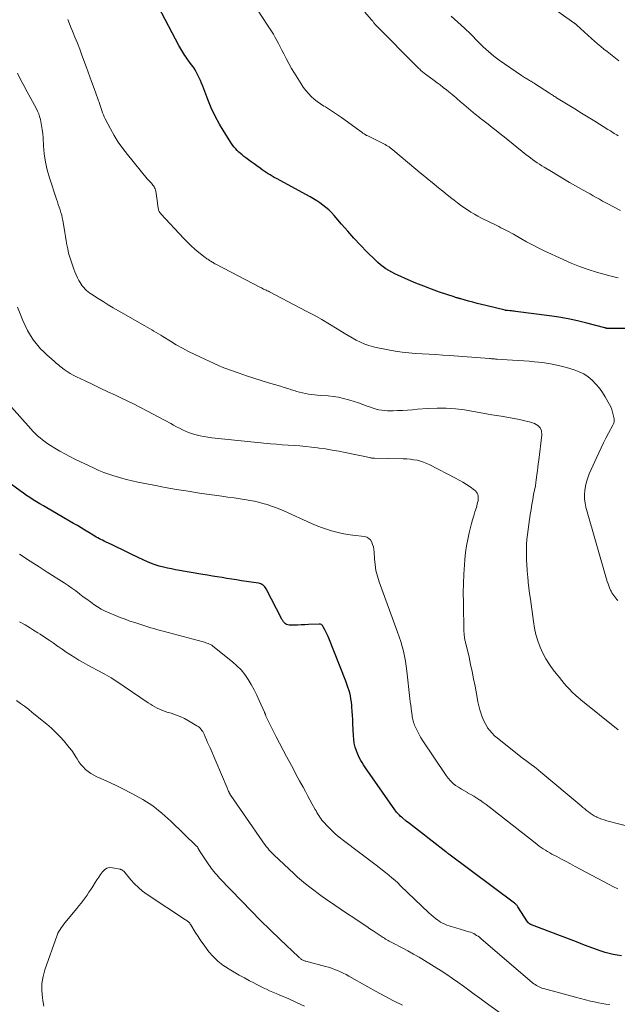
# Model space of a CAD drawing. Units: feet. Extents: x 1980000 to 1985005, y 540000 to 545000.
# Drawn here: x 1981656 to 1981783, y 540705 to 540915 of the extents above; entities that cross this region are included whole.
import ezdxf

# ---------------------------------------------------------------- set-up
doc = ezdxf.new("R2010")
doc.units = ezdxf.units.FT
doc.header["$LTSCALE"] = 100
doc.header["$MEASUREMENT"] = 0
doc.layers.add('CONTOUR INDEX', color=32, linetype='Continuous', lineweight=25)
doc.layers.add('CONTOUR INTERMEDIATE', color=40, linetype='Continuous', lineweight=15)

msp = doc.modelspace()

# ---------------------------------------------------------------- linework, layer by layer
at = {"layer": 'CONTOUR INDEX', "flags": 128}
for points, elevation in [([(1981786.45, 540849.43), (1981781.36, 540849.41), (1981781.28, 540849.42), (1981781.2, 540849.42), (1981781.12, 540849.44), (1981781.04, 540849.45), (1981780.96, 540849.47), (1981780.88, 540849.49), (1981780.8, 540849.51), (1981780.72, 540849.54), (1981776.93, 540850.54), (1981774.95, 540851.03), (1981772.96, 540851.46), (1981770.95, 540851.81), (1981768.93, 540852.11), (1981761.75, 540853.04), (1981761.44, 540853.08), (1981761.14, 540853.11), (1981760.83, 540853.14), (1981760.52, 540853.17), (1981760.04, 540853.21), (1981759.97, 540853.21), (1981759.91, 540853.22), (1981759.85, 540853.23), (1981759.78, 540853.24), (1981759.72, 540853.25), (1981759.66, 540853.26), (1981759.59, 540853.27), (1981759.53, 540853.29), (1981755.4, 540854.29), (1981754.48, 540854.52), (1981753.56, 540854.75), (1981752.64, 540855), (1981751.73, 540855.24), (1981750.05, 540855.71), (1981749.98, 540855.73), (1981749.9, 540855.75), (1981749.83, 540855.76), (1981749.76, 540855.78), (1981749.69, 540855.8), (1981749.62, 540855.82), (1981749.55, 540855.84), (1981749.48, 540855.86), (1981749.29, 540855.91), (1981749.12, 540855.96), (1981748.96, 540856.01), (1981748.79, 540856.06), (1981748.63, 540856.12), (1981745.54, 540857.17), (1981743.83, 540857.77), (1981742.15, 540858.41), (1981740.47, 540859.09), (1981738.81, 540859.8), (1981736.62, 540860.77), (1981735.97, 540861.08), (1981735.33, 540861.4), (1981734.71, 540861.76), (1981734.1, 540862.13), (1981733.51, 540862.54), (1981732.94, 540862.97), (1981732.4, 540863.44), (1981731.88, 540863.93), (1981730.06, 540865.75), (1981728.67, 540867.19), (1981727.29, 540868.65), (1981725.95, 540870.13), (1981724.63, 540871.64), (1981723.04, 540873.49), (1981722.49, 540874.09), (1981721.92, 540874.66), (1981721.32, 540875.19), (1981720.69, 540875.7), (1981720.03, 540876.17), (1981719.36, 540876.62), (1981718.67, 540877.04), (1981717.98, 540877.44), (1981710.76, 540881.34), (1981710.31, 540881.59), (1981709.86, 540881.85), (1981709.42, 540882.11), (1981708.98, 540882.38), (1981708.55, 540882.66), (1981708.12, 540882.95), (1981707.7, 540883.24), (1981707.28, 540883.53), (1981706.58, 540884.03), (1981705.99, 540884.46), (1981705.41, 540884.89), (1981704.82, 540885.32), (1981704.25, 540885.76), (1981703.85, 540886.07), (1981703.48, 540886.37), (1981703.11, 540886.67), (1981702.76, 540886.99), (1981702.42, 540887.32), (1981702.09, 540887.67), (1981701.78, 540888.03), (1981701.5, 540888.41), (1981701.22, 540888.8), (1981699.62, 540891.28), (1981698.61, 540892.94), (1981697.68, 540894.65), (1981696.87, 540896.41), (1981696.12, 540898.21), (1981695.06, 540901.05), (1981694.83, 540901.65), (1981694.58, 540902.24), (1981694.32, 540902.82), (1981694.04, 540903.4), (1981693.74, 540903.97), (1981693.42, 540904.52), (1981693.07, 540905.06), (1981692.7, 540905.59), (1981691.77, 540906.85), (1981691.52, 540907.19), (1981691.28, 540907.54), (1981691.04, 540907.89), (1981690.81, 540908.25), (1981690.58, 540908.61), (1981690.36, 540908.97), (1981690.15, 540909.34), (1981689.95, 540909.71), (1981685.62, 540917.92)], 920), ([(1981784.28, 540715.76), (1981783.39, 540715.86), (1981782.51, 540716.02), (1981781.65, 540716.21), (1981780.79, 540716.46), (1981779.95, 540716.75), (1981778.18, 540717.41), (1981776.45, 540718.05), (1981774.73, 540718.7), (1981773.01, 540719.35), (1981771.29, 540720), (1981765.12, 540722.35), (1981765.03, 540722.39), (1981764.94, 540722.43), (1981764.85, 540722.48), (1981764.76, 540722.52), (1981764.74, 540722.54), (1981764.67, 540722.58), (1981764.6, 540722.63), (1981764.53, 540722.69), (1981764.47, 540722.75), (1981764.42, 540722.81), (1981764.36, 540722.88), (1981764.31, 540722.95), (1981764.27, 540723.02), (1981762.22, 540726.22), (1981762.14, 540726.33), (1981762.06, 540726.44), (1981761.98, 540726.54), (1981761.89, 540726.63), (1981761.8, 540726.73), (1981761.7, 540726.82), (1981761.6, 540726.9), (1981761.5, 540726.98), (1981747.51, 540737.4), (1981747.43, 540737.46), (1981747.36, 540737.52), (1981747.28, 540737.58), (1981747.21, 540737.63), (1981747.13, 540737.69), (1981747.06, 540737.75), (1981746.98, 540737.81), (1981746.9, 540737.87), (1981741.04, 540742.44), (1981740.39, 540742.95), (1981739.75, 540743.45), (1981739.1, 540743.96), (1981738.45, 540744.47), (1981737.62, 540745.13), (1981737.39, 540745.32), (1981737.17, 540745.51), (1981736.96, 540745.71), (1981736.76, 540745.92), (1981736.56, 540746.13), (1981736.37, 540746.36), (1981736.19, 540746.59), (1981736.02, 540746.82), (1981730.23, 540755.11), (1981729.92, 540755.56), (1981729.61, 540756.01), (1981729.32, 540756.46), (1981729.02, 540756.92), (1981728.75, 540757.39), (1981728.49, 540757.86), (1981728.26, 540758.35), (1981728.05, 540758.85), (1981727.84, 540759.42), (1981727.57, 540760.22), (1981727.36, 540761.03), (1981727.23, 540761.85), (1981727.16, 540762.69), (1981727.06, 540765.19), (1981727.02, 540766.07), (1981726.97, 540766.95), (1981726.91, 540767.84), (1981726.85, 540768.72), (1981726.81, 540769.16), (1981726.74, 540769.82), (1981726.65, 540770.47), (1981726.53, 540771.11), (1981726.38, 540771.75), (1981726.21, 540772.39), (1981726.01, 540773.02), (1981725.8, 540773.64), (1981725.57, 540774.26), (1981721.92, 540783.43), (1981721.73, 540783.89), (1981721.53, 540784.34), (1981721.31, 540784.79), (1981721.09, 540785.23), (1981720.75, 540785.86), (1981720.68, 540785.98), (1981720.59, 540786.09), (1981720.49, 540786.19), (1981720.39, 540786.28), (1981720.27, 540786.35), (1981720.14, 540786.4), (1981720.01, 540786.42), (1981719.87, 540786.43), (1981717.63, 540786.31), (1981716.84, 540786.27), (1981716.05, 540786.25), (1981715.26, 540786.23), (1981714.46, 540786.22), (1981713.5, 540786.22), (1981713.21, 540786.26), (1981712.94, 540786.35), (1981712.7, 540786.5), (1981712.48, 540786.7), (1981712.29, 540786.94), (1981712.19, 540787.06), (1981712.1, 540787.19), (1981712.02, 540787.32), (1981711.94, 540787.46), (1981708.56, 540793.95), (1981708.43, 540794.17), (1981708.28, 540794.38), (1981708.1, 540794.56), (1981707.91, 540794.73), (1981707.69, 540794.88), (1981707.47, 540794.99), (1981707.23, 540795.07), (1981706.98, 540795.13), (1981703.29, 540795.67), (1981702.26, 540795.83), (1981701.23, 540795.99), (1981700.2, 540796.15), (1981699.18, 540796.32), (1981698.15, 540796.49), (1981697.12, 540796.66), (1981696.1, 540796.84), (1981695.07, 540797.01), (1981689.28, 540798), (1981688.41, 540798.17), (1981687.54, 540798.35), (1981686.67, 540798.56), (1981685.81, 540798.79), (1981684.96, 540799.05), (1981684.12, 540799.34), (1981683.3, 540799.68), (1981682.49, 540800.05), (1981679.84, 540801.33), (1981678.82, 540801.82), (1981677.8, 540802.32), (1981676.77, 540802.81), (1981675.75, 540803.3), (1981674.37, 540803.95), (1981674.04, 540804.12), (1981673.7, 540804.28), (1981673.37, 540804.45), (1981673.03, 540804.62), (1981672.7, 540804.79), (1981672.38, 540804.97), (1981672.05, 540805.16), (1981671.73, 540805.35), (1981670.76, 540805.94), (1981669.96, 540806.43), (1981669.15, 540806.92), (1981668.34, 540807.4), (1981667.53, 540807.87), (1981661.83, 540811.17), (1981661.11, 540811.6), (1981660.38, 540812.03), (1981659.66, 540812.47), (1981658.94, 540812.91), (1981658.23, 540813.36), (1981657.52, 540813.82), (1981656.83, 540814.3), (1981656.14, 540814.78), (1981647.32, 540821.21)], 900)]:
    msp.add_lwpolyline(points, dxfattribs=dict(at, elevation=elevation))
at = {"layer": 'CONTOUR INTERMEDIATE', "flags": 128}
for points, elevation in [([(1981783.62, 540860.22), (1981783.23, 540860.29), (1981782.94, 540860.34), (1981782.66, 540860.4), (1981782.38, 540860.47), (1981782.1, 540860.55), (1981778.99, 540861.42), (1981777.17, 540861.98), (1981775.37, 540862.6), (1981773.61, 540863.31), (1981771.87, 540864.08), (1981767.84, 540865.98), (1981766.57, 540866.59), (1981765.31, 540867.23), (1981764.07, 540867.9), (1981762.84, 540868.58), (1981761.26, 540869.49), (1981760.83, 540869.73), (1981760.39, 540869.97), (1981759.95, 540870.2), (1981759.5, 540870.43), (1981759.06, 540870.66), (1981758.61, 540870.88), (1981758.17, 540871.1), (1981757.72, 540871.33), (1981754.5, 540872.93), (1981753.72, 540873.34), (1981752.96, 540873.76), (1981752.21, 540874.21), (1981751.47, 540874.68), (1981750.74, 540875.17), (1981750.03, 540875.68), (1981749.32, 540876.2), (1981748.63, 540876.73), (1981748.12, 540877.13), (1981747.18, 540877.88), (1981746.24, 540878.63), (1981745.3, 540879.38), (1981744.37, 540880.14), (1981744.31, 540880.2), (1981743.34, 540880.99), (1981742.38, 540881.78), (1981741.43, 540882.58), (1981740.47, 540883.38), (1981735.54, 540887.5), (1981735.28, 540887.71), (1981735.03, 540887.9), (1981734.76, 540888.08), (1981734.49, 540888.25), (1981734.21, 540888.42), (1981733.93, 540888.57), (1981733.64, 540888.73), (1981733.36, 540888.87), (1981730.23, 540890.42), (1981729.96, 540890.55), (1981729.7, 540890.7), (1981729.45, 540890.86), (1981729.2, 540891.03), (1981728.96, 540891.21), (1981728.72, 540891.38), (1981728.47, 540891.56), (1981728.23, 540891.73), (1981724.62, 540894.35), (1981723.78, 540894.94), (1981722.93, 540895.52), (1981722.06, 540896.08), (1981721.19, 540896.62), (1981720.9, 540896.79), (1981720.18, 540897.26), (1981719.48, 540897.75), (1981718.82, 540898.29), (1981718.18, 540898.86), (1981717.58, 540899.48), (1981717.02, 540900.12), (1981716.5, 540900.8), (1981716.02, 540901.51), (1981714.61, 540903.77), (1981714, 540904.8), (1981713.4, 540905.83), (1981712.85, 540906.89), (1981712.31, 540907.95), (1981711.93, 540908.73), (1981711.59, 540909.42), (1981711.24, 540910.09), (1981710.87, 540910.76), (1981710.5, 540911.43), (1981710.11, 540912.08), (1981709.71, 540912.73), (1981709.3, 540913.38), (1981708.89, 540914.02), (1981705.7, 540918.91)], 924), ([(1981783.76, 540906.45), (1981783.4, 540906.74), (1981783.04, 540907.02), (1981782.68, 540907.29), (1981782.31, 540907.57), (1981781.95, 540907.85), (1981781.59, 540908.13), (1981781.23, 540908.41), (1981780.57, 540908.94), (1981779.89, 540909.49), (1981779.22, 540910.05), (1981778.55, 540910.63), (1981777.9, 540911.21), (1981774.78, 540914.03), (1981774.71, 540914.1), (1981774.64, 540914.16), (1981774.56, 540914.22), (1981774.49, 540914.28), (1981774.41, 540914.34), (1981774.33, 540914.4), (1981774.26, 540914.46), (1981774.18, 540914.51), (1981768.27, 540918.74)], 936), ([(1981784.11, 540874.51), (1981782.34, 540875.44), (1981781.65, 540875.8), (1981780.97, 540876.17), (1981780.29, 540876.55), (1981779.62, 540876.93), (1981778.94, 540877.31), (1981778.27, 540877.7), (1981777.6, 540878.08), (1981776.92, 540878.46), (1981774.53, 540879.8), (1981773.23, 540880.54), (1981771.93, 540881.29), (1981770.64, 540882.05), (1981769.36, 540882.82), (1981767.81, 540883.76), (1981767.31, 540884.07), (1981766.81, 540884.39), (1981766.32, 540884.72), (1981765.83, 540885.06), (1981765.35, 540885.41), (1981764.88, 540885.77), (1981764.41, 540886.13), (1981763.94, 540886.5), (1981759.29, 540890.22), (1981758.44, 540890.9), (1981757.58, 540891.58), (1981756.72, 540892.26), (1981755.86, 540892.93), (1981754.45, 540894.03), (1981754.29, 540894.15), (1981754.13, 540894.27), (1981753.98, 540894.4), (1981753.82, 540894.52), (1981753.67, 540894.64), (1981753.51, 540894.77), (1981753.36, 540894.9), (1981753.21, 540895.02), (1981750.71, 540897.15), (1981750.54, 540897.29), (1981750.37, 540897.43), (1981750.2, 540897.58), (1981750.03, 540897.72), (1981749.87, 540897.86), (1981749.7, 540898), (1981749.53, 540898.14), (1981749.36, 540898.29), (1981748.98, 540898.62), (1981748.61, 540898.92), (1981748.25, 540899.23), (1981747.88, 540899.53), (1981747.52, 540899.83), (1981746.98, 540900.26), (1981746.33, 540900.77), (1981745.69, 540901.28), (1981745.03, 540901.77), (1981744.37, 540902.26), (1981742.51, 540903.62), (1981742.33, 540903.75), (1981742.15, 540903.89), (1981741.98, 540904.02), (1981741.81, 540904.17), (1981741.64, 540904.31), (1981741.47, 540904.46), (1981741.31, 540904.62), (1981741.15, 540904.77), (1981731.77, 540914.23), (1981731.73, 540914.28), (1981731.69, 540914.32), (1981731.65, 540914.37), (1981731.61, 540914.42), (1981731.57, 540914.46), (1981731.54, 540914.51), (1981731.5, 540914.56), (1981731.47, 540914.61), (1981731.38, 540914.74), (1981731.3, 540914.85), (1981731.21, 540914.96), (1981731.13, 540915.06), (1981731.04, 540915.17), (1981729.63, 540916.79)], 928), ([(1981783.52, 540791.42), (1981783.29, 540791.69), (1981783.07, 540791.96), (1981782.86, 540792.24), (1981782.65, 540792.52), (1981782.46, 540792.81), (1981782.28, 540793.11), (1981782.12, 540793.42), (1981781.99, 540793.67), (1981781.78, 540794.12), (1981781.59, 540794.57), (1981781.43, 540795.03), (1981781.28, 540795.5), (1981776.74, 540811.33), (1981776.54, 540812.21), (1981776.42, 540813.11), (1981776.4, 540814.01), (1981776.46, 540814.91), (1981776.62, 540815.82), (1981776.82, 540816.7), (1981777.11, 540817.56), (1981777.45, 540818.41), (1981779.49, 540822.94), (1981779.98, 540823.99), (1981780.48, 540825.03), (1981781, 540826.06), (1981781.55, 540827.08), (1981782.48, 540828.79), (1981782.56, 540828.95), (1981782.63, 540829.12), (1981782.68, 540829.29), (1981782.73, 540829.47), (1981782.76, 540829.65), (1981782.77, 540829.83), (1981782.76, 540830.01), (1981782.73, 540830.19), (1981782.56, 540831.01), (1981782.41, 540831.59), (1981782.23, 540832.16), (1981782, 540832.71), (1981781.73, 540833.24), (1981780.85, 540834.82), (1981780.25, 540835.79), (1981779.59, 540836.71), (1981778.86, 540837.57), (1981778.06, 540838.38), (1981777.19, 540839.09), (1981776.26, 540839.71), (1981775.26, 540840.2), (1981774.2, 540840.59), (1981772.59, 540841.07), (1981770.91, 540841.51), (1981769.21, 540841.88), (1981767.49, 540842.14), (1981765.76, 540842.33), (1981764.64, 540842.41), (1981763.46, 540842.5), (1981762.27, 540842.58), (1981761.09, 540842.66), (1981759.91, 540842.74), (1981757.84, 540842.87), (1981757.64, 540842.88), (1981757.43, 540842.9), (1981757.23, 540842.91), (1981757.03, 540842.93), (1981756.82, 540842.95), (1981756.62, 540842.97), (1981756.42, 540842.98), (1981756.21, 540843), (1981747.64, 540843.64), (1981746.2, 540843.74), (1981744.75, 540843.83), (1981743.3, 540843.9), (1981741.85, 540843.97), (1981740.41, 540844.06), (1981738.96, 540844.19), (1981737.53, 540844.38), (1981736.1, 540844.6), (1981732.4, 540845.27), (1981731.44, 540845.49), (1981730.49, 540845.75), (1981729.58, 540846.09), (1981728.68, 540846.49), (1981727.79, 540846.93), (1981726.92, 540847.39), (1981726.07, 540847.89), (1981725.22, 540848.4), (1981723.69, 540849.35), (1981722.08, 540850.34), (1981720.45, 540851.3), (1981718.8, 540852.22), (1981717.13, 540853.11), (1981709.31, 540857.19), (1981709.06, 540857.32), (1981708.81, 540857.44), (1981708.56, 540857.56), (1981708.31, 540857.68), (1981708.27, 540857.7), (1981708.03, 540857.81), (1981707.8, 540857.93), (1981707.57, 540858.04), (1981707.34, 540858.16), (1981697.85, 540863.11), (1981697.65, 540863.21), (1981697.46, 540863.32), (1981697.27, 540863.43), (1981697.09, 540863.54), (1981696.9, 540863.65), (1981696.71, 540863.77), (1981696.53, 540863.89), (1981696.35, 540864.01), (1981696.14, 540864.14), (1981695.95, 540864.27), (1981695.77, 540864.41), (1981695.59, 540864.55), (1981694.24, 540865.61), (1981693.41, 540866.3), (1981692.6, 540867.02), (1981691.82, 540867.77), (1981691.06, 540868.55), (1981686.16, 540873.83), (1981686.1, 540873.9), (1981686.04, 540873.97), (1981685.98, 540874.05), (1981685.92, 540874.12), (1981685.86, 540874.2), (1981685.82, 540874.28), (1981685.77, 540874.36), (1981685.74, 540874.45), (1981685.67, 540874.64), (1981685.61, 540874.83), (1981685.56, 540875.01), (1981685.53, 540875.21), (1981685.5, 540875.4), (1981685.43, 540876.19), (1981685.37, 540876.69), (1981685.31, 540877.18), (1981685.23, 540877.68), (1981685.14, 540878.17), (1981685.04, 540878.67), (1981684.98, 540878.9), (1981684.91, 540879.13), (1981684.81, 540879.35), (1981684.7, 540879.56), (1981684.57, 540879.77), (1981684.43, 540879.96), (1981684.28, 540880.15), (1981684.12, 540880.33), (1981684.04, 540880.42), (1981683.84, 540880.64), (1981683.63, 540880.86), (1981683.44, 540881.09), (1981683.24, 540881.32), (1981679.03, 540886.44), (1981678.02, 540887.75), (1981677.06, 540889.1), (1981676.19, 540890.52), (1981675.39, 540891.97), (1981674.29, 540894.09), (1981674.09, 540894.51), (1981673.89, 540894.94), (1981673.72, 540895.38), (1981673.56, 540895.82), (1981673.42, 540896.26), (1981673.27, 540896.71), (1981673.12, 540897.15), (1981672.97, 540897.6), (1981672.86, 540897.92), (1981672.65, 540898.52), (1981672.44, 540899.12), (1981672.23, 540899.72), (1981672.01, 540900.32), (1981671.73, 540901.08), (1981671.37, 540902.05), (1981671.01, 540903.03), (1981670.65, 540904.01), (1981670.29, 540904.98), (1981669.32, 540907.62), (1981668.84, 540908.9), (1981668.35, 540910.18), (1981667.84, 540911.45), (1981667.33, 540912.72), (1981667.05, 540913.4), (1981666.67, 540914.33), (1981666.3, 540915.26)], 916), ([(1981783.57, 540890.48), (1981783.3, 540890.65), (1981783.03, 540890.81), (1981782.76, 540890.98), (1981782.49, 540891.14), (1981782.22, 540891.31), (1981781.96, 540891.48), (1981781.69, 540891.64), (1981781.42, 540891.81), (1981778.59, 540893.56), (1981777.17, 540894.44), (1981775.76, 540895.31), (1981774.34, 540896.19), (1981772.93, 540897.06), (1981770.48, 540898.58), (1981770.29, 540898.69), (1981770.1, 540898.81), (1981769.92, 540898.93), (1981769.73, 540899.05), (1981769.55, 540899.17), (1981769.36, 540899.29), (1981769.18, 540899.41), (1981768.99, 540899.52), (1981765.79, 540901.57), (1981765.67, 540901.65), (1981765.55, 540901.72), (1981765.43, 540901.8), (1981765.32, 540901.88), (1981765.2, 540901.96), (1981765.08, 540902.03), (1981764.96, 540902.11), (1981764.83, 540902.18), (1981764.69, 540902.26), (1981764.5, 540902.38), (1981764.3, 540902.49), (1981764.11, 540902.61), (1981763.92, 540902.72), (1981763.87, 540902.75), (1981763.65, 540902.88), (1981763.43, 540903.02), (1981763.22, 540903.16), (1981763.01, 540903.3), (1981758.27, 540906.56), (1981757.67, 540906.99), (1981757.08, 540907.44), (1981756.5, 540907.91), (1981755.94, 540908.4), (1981755.39, 540908.91), (1981754.85, 540909.42), (1981754.31, 540909.94), (1981753.78, 540910.46), (1981752.17, 540912.08), (1981750.82, 540913.39), (1981749.45, 540914.68), (1981748.03, 540915.93)], 932), ([(1981783.59, 540763.87), (1981775.67, 540770.29), (1981775.44, 540770.48), (1981775.21, 540770.67), (1981774.98, 540770.86), (1981774.75, 540771.06), (1981774.53, 540771.26), (1981774.31, 540771.46), (1981774.1, 540771.67), (1981773.89, 540771.88), (1981773.18, 540772.61), (1981772.62, 540773.19), (1981772.09, 540773.79), (1981771.57, 540774.41), (1981771.06, 540775.04), (1981769.77, 540776.7), (1981768.95, 540777.84), (1981768.2, 540779.03), (1981767.55, 540780.26), (1981766.97, 540781.54), (1981766.49, 540782.86), (1981766.08, 540784.2), (1981765.77, 540785.57), (1981765.53, 540786.95), (1981764.89, 540791.71), (1981764.73, 540792.93), (1981764.58, 540794.15), (1981764.44, 540795.37), (1981764.32, 540796.59), (1981764.29, 540796.88), (1981764.2, 540797.96), (1981764.12, 540799.03), (1981764.07, 540800.11), (1981764.03, 540801.2), (1981764.03, 540802.28), (1981764.07, 540803.35), (1981764.15, 540804.43), (1981764.27, 540805.5), (1981764.86, 540809.74), (1981765.02, 540810.82), (1981765.19, 540811.9), (1981765.38, 540812.97), (1981765.58, 540814.04), (1981765.95, 540815.88), (1981765.98, 540816.03), (1981766.01, 540816.18), (1981766.03, 540816.34), (1981766.05, 540816.49), (1981766.07, 540816.64), (1981766.08, 540816.79), (1981766.1, 540816.95), (1981766.12, 540817.1), (1981766.28, 540818.31), (1981766.37, 540819.06), (1981766.47, 540819.82), (1981766.56, 540820.58), (1981766.66, 540821.33), (1981767.34, 540826.77), (1981767.26, 540827.57), (1981767, 540828.25), (1981766.49, 540828.77), (1981765.8, 540829.18), (1981764.91, 540829.45), (1981764.01, 540829.69), (1981763.11, 540829.89), (1981762.2, 540830.07), (1981758.63, 540830.7), (1981756.69, 540831.04), (1981754.75, 540831.38), (1981752.8, 540831.71), (1981750.86, 540832.04), (1981748.91, 540832.29), (1981746.95, 540832.44), (1981744.99, 540832.45), (1981743.03, 540832.36), (1981740.82, 540832.18), (1981739.76, 540832.1), (1981738.69, 540832.02), (1981737.63, 540831.96), (1981736.56, 540831.91), (1981735.66, 540831.87), (1981735.05, 540831.85), (1981734.43, 540831.87), (1981733.82, 540831.92), (1981733.2, 540831.99), (1981732.6, 540832.1), (1981732, 540832.23), (1981731.41, 540832.41), (1981730.83, 540832.61), (1981730.13, 540832.87), (1981729.2, 540833.22), (1981728.27, 540833.54), (1981727.32, 540833.85), (1981726.38, 540834.15), (1981726.13, 540834.22), (1981725.05, 540834.51), (1981723.97, 540834.74), (1981722.87, 540834.91), (1981721.76, 540835.02), (1981720.15, 540835.14), (1981719.5, 540835.19), (1981718.85, 540835.25), (1981718.21, 540835.33), (1981717.57, 540835.42), (1981716.93, 540835.53), (1981716.29, 540835.66), (1981715.67, 540835.82), (1981715.05, 540836.01), (1981714.73, 540836.11), (1981713.96, 540836.35), (1981713.18, 540836.6), (1981712.4, 540836.84), (1981711.62, 540837.08), (1981709.08, 540837.86), (1981707.52, 540838.35), (1981705.96, 540838.84), (1981704.41, 540839.35), (1981702.85, 540839.86), (1981700.99, 540840.49), (1981700.38, 540840.71), (1981699.77, 540840.94), (1981699.17, 540841.19), (1981698.57, 540841.46), (1981693.39, 540843.84), (1981692.05, 540844.49), (1981690.73, 540845.18), (1981689.43, 540845.92), (1981688.16, 540846.69), (1981686.59, 540847.69), (1981686.11, 540847.99), (1981685.63, 540848.28), (1981685.15, 540848.57), (1981684.67, 540848.86), (1981684.18, 540849.14), (1981683.69, 540849.42), (1981683.2, 540849.7), (1981682.71, 540849.97), (1981677.08, 540853.16), (1981675.98, 540853.8), (1981674.9, 540854.45), (1981673.82, 540855.12), (1981672.76, 540855.8), (1981671.39, 540856.7), (1981671.02, 540856.96), (1981670.66, 540857.22), (1981670.32, 540857.51), (1981669.99, 540857.81), (1981669.69, 540858.13), (1981669.4, 540858.46), (1981669.14, 540858.82), (1981668.91, 540859.2), (1981668.68, 540859.6), (1981668.36, 540860.2), (1981668.06, 540860.81), (1981667.8, 540861.44), (1981667.57, 540862.07), (1981667, 540863.77), (1981666.73, 540864.62), (1981666.49, 540865.48), (1981666.29, 540866.35), (1981666.11, 540867.23), (1981665.96, 540868.11), (1981665.81, 540869), (1981665.66, 540869.88), (1981665.51, 540870.76), (1981665.25, 540872.39), (1981665.14, 540872.97), (1981665, 540873.56), (1981664.84, 540874.13), (1981664.66, 540874.7), (1981664.46, 540875.26), (1981664.27, 540875.83), (1981664.08, 540876.4), (1981663.89, 540876.97), (1981662.41, 540881.52), (1981661.94, 540883.19), (1981661.55, 540884.87), (1981661.3, 540886.58), (1981661.13, 540888.3), (1981661.04, 540890.04), (1981660.97, 540890.91), (1981660.87, 540891.77), (1981660.73, 540892.62), (1981660.57, 540893.48), (1981660.47, 540893.92), (1981660.31, 540894.54), (1981660.11, 540895.15), (1981659.86, 540895.73), (1981659.58, 540896.31), (1981657.68, 540899.82), (1981656.97, 540901.14), (1981656.26, 540902.47), (1981655.57, 540903.8)], 912), ([(1981792.29, 540741.64), (1981781.15, 540744.53), (1981780.61, 540744.69), (1981780.08, 540744.87), (1981779.56, 540745.08), (1981779.06, 540745.31), (1981778.95, 540745.36), (1981778.51, 540745.6), (1981778.08, 540745.85), (1981777.66, 540746.13), (1981777.26, 540746.43), (1981776.87, 540746.74), (1981776.47, 540747.05), (1981776.09, 540747.37), (1981775.7, 540747.69), (1981767.14, 540754.9), (1981766.62, 540755.33), (1981766.1, 540755.74), (1981765.56, 540756.14), (1981765.02, 540756.54), (1981764.47, 540756.93), (1981763.93, 540757.33), (1981763.4, 540757.73), (1981762.87, 540758.14), (1981757.83, 540762.16), (1981757.26, 540762.65), (1981756.72, 540763.18), (1981756.24, 540763.75), (1981755.78, 540764.35), (1981755.75, 540764.39), (1981755.37, 540765.01), (1981755.02, 540765.65), (1981754.73, 540766.31), (1981754.48, 540767), (1981754.38, 540767.3), (1981754.13, 540768.15), (1981753.9, 540769.01), (1981753.7, 540769.88), (1981753.53, 540770.75), (1981753.09, 540773.2), (1981752.8, 540774.75), (1981752.5, 540776.29), (1981752.16, 540777.83), (1981751.82, 540779.36), (1981751.18, 540782.04), (1981751.14, 540782.23), (1981751.09, 540782.42), (1981751.04, 540782.61), (1981750.99, 540782.81), (1981750.95, 540783), (1981750.9, 540783.19), (1981750.87, 540783.39), (1981750.84, 540783.58), (1981750.82, 540783.71), (1981750.79, 540783.98), (1981750.77, 540784.24), (1981750.75, 540784.5), (1981750.74, 540784.77), (1981750.6, 540791.05), (1981750.59, 540793.06), (1981750.62, 540795.07), (1981750.71, 540797.08), (1981750.84, 540799.08), (1981750.94, 540800.22), (1981751.09, 540801.65), (1981751.28, 540803.07), (1981751.55, 540804.48), (1981751.86, 540805.88), (1981752.14, 540807.01), (1981752.35, 540807.84), (1981752.58, 540808.67), (1981752.82, 540809.5), (1981753.07, 540810.32), (1981753.37, 540811.26), (1981753.48, 540811.61), (1981753.57, 540811.96), (1981753.65, 540812.32), (1981753.73, 540812.68), (1981753.74, 540812.76), (1981753.78, 540813.08), (1981753.78, 540813.39), (1981753.74, 540813.7), (1981753.67, 540814.01), (1981753.55, 540814.29), (1981753.4, 540814.56), (1981753.2, 540814.78), (1981752.97, 540814.99), (1981752.02, 540815.66), (1981751.27, 540816.16), (1981750.51, 540816.64), (1981749.74, 540817.1), (1981748.94, 540817.53), (1981743.48, 540820.35), (1981742.82, 540820.66), (1981742.14, 540820.93), (1981741.44, 540821.15), (1981740.73, 540821.32), (1981740, 540821.45), (1981739.28, 540821.55), (1981738.54, 540821.61), (1981737.81, 540821.65), (1981731.68, 540821.78), (1981731.54, 540821.78), (1981731.4, 540821.79), (1981731.26, 540821.8), (1981731.12, 540821.81), (1981730.99, 540821.82), (1981730.85, 540821.84), (1981730.71, 540821.86), (1981730.57, 540821.89), (1981725.44, 540822.96), (1981724.04, 540823.24), (1981722.65, 540823.5), (1981721.25, 540823.73), (1981719.84, 540823.94), (1981719.51, 540823.99), (1981718.27, 540824.15), (1981717.02, 540824.29), (1981715.77, 540824.39), (1981714.52, 540824.47), (1981713.27, 540824.54), (1981712.02, 540824.62), (1981710.77, 540824.73), (1981709.52, 540824.85), (1981697, 540826.13), (1981696.16, 540826.24), (1981695.31, 540826.38), (1981694.48, 540826.55), (1981693.65, 540826.76), (1981693.36, 540826.83), (1981692.69, 540827.04), (1981692.03, 540827.27), (1981691.38, 540827.54), (1981690.74, 540827.83), (1981690.11, 540828.15), (1981689.48, 540828.47), (1981688.86, 540828.8), (1981688.23, 540829.13), (1981683.12, 540831.89), (1981681.79, 540832.59), (1981680.46, 540833.27), (1981679.11, 540833.93), (1981677.76, 540834.58), (1981676.47, 540835.18), (1981674.85, 540835.94), (1981673.23, 540836.7), (1981671.61, 540837.46), (1981669.99, 540838.22), (1981668.13, 540839.1), (1981667.45, 540839.45), (1981666.8, 540839.81), (1981666.17, 540840.22), (1981665.55, 540840.66), (1981664.9, 540841.15), (1981664.63, 540841.36), (1981664.36, 540841.58), (1981664.1, 540841.8), (1981663.84, 540842.03), (1981663.58, 540842.26), (1981663.32, 540842.48), (1981663.06, 540842.71), (1981662.8, 540842.94), (1981661.88, 540843.75), (1981661.18, 540844.4), (1981660.52, 540845.08), (1981659.89, 540845.81), (1981659.31, 540846.56), (1981659.02, 540846.95), (1981658.35, 540847.94), (1981657.74, 540848.96), (1981657.2, 540850.02), (1981656.72, 540851.12), (1981655.59, 540853.98)], 908), ([(1981783.55, 540730.01), (1981782.61, 540730.48), (1981781.67, 540730.96), (1981774.45, 540734.8), (1981773.46, 540735.32), (1981772.48, 540735.84), (1981771.49, 540736.37), (1981770.51, 540736.89), (1981769.49, 540737.42), (1981769.02, 540737.68), (1981768.55, 540737.95), (1981768.09, 540738.23), (1981767.63, 540738.52), (1981767.19, 540738.83), (1981766.75, 540739.14), (1981766.31, 540739.46), (1981765.88, 540739.79), (1981756.71, 540747.02), (1981756.09, 540747.5), (1981755.46, 540747.98), (1981754.82, 540748.44), (1981754.17, 540748.89), (1981754.13, 540748.92), (1981753.49, 540749.34), (1981752.85, 540749.75), (1981752.19, 540750.13), (1981751.52, 540750.5), (1981751.47, 540750.52), (1981750.83, 540750.87), (1981750.19, 540751.25), (1981749.57, 540751.65), (1981748.96, 540752.07), (1981748.38, 540752.53), (1981747.85, 540753.02), (1981747.37, 540753.57), (1981746.93, 540754.16), (1981741.83, 540761.8), (1981741.49, 540762.34), (1981741.17, 540762.89), (1981740.87, 540763.45), (1981740.59, 540764.02), (1981740.33, 540764.61), (1981740.21, 540764.9), (1981740.1, 540765.19), (1981740, 540765.49), (1981739.91, 540765.79), (1981739.84, 540766.1), (1981739.78, 540766.4), (1981739.72, 540766.71), (1981739.67, 540767.02), (1981739.57, 540767.79), (1981739.48, 540768.49), (1981739.39, 540769.18), (1981739.3, 540769.88), (1981739.22, 540770.58), (1981738.55, 540776.41), (1981738.41, 540777.47), (1981738.24, 540778.53), (1981738.05, 540779.58), (1981737.82, 540780.63), (1981737.56, 540781.67), (1981737.28, 540782.7), (1981736.95, 540783.71), (1981736.6, 540784.73), (1981732.66, 540795.44), (1981732.28, 540796.65), (1981731.97, 540797.86), (1981731.78, 540799.1), (1981731.66, 540800.36), (1981731.58, 540801.78), (1981731.52, 540802.33), (1981731.43, 540802.87), (1981731.27, 540803.39), (1981731.08, 540803.91), (1981730.8, 540804.34), (1981730.46, 540804.69), (1981730.03, 540804.92), (1981729.54, 540805.06), (1981727.02, 540805.37), (1981725.88, 540805.54), (1981724.75, 540805.75), (1981723.63, 540806), (1981722.52, 540806.3), (1981721.42, 540806.64), (1981720.34, 540807.01), (1981719.27, 540807.43), (1981718.21, 540807.88), (1981712.33, 540810.53), (1981711.46, 540810.9), (1981710.59, 540811.25), (1981709.7, 540811.57), (1981708.8, 540811.87), (1981707.89, 540812.14), (1981706.98, 540812.38), (1981706.06, 540812.58), (1981705.13, 540812.75), (1981704.37, 540812.88), (1981703.06, 540813.09), (1981701.74, 540813.3), (1981700.43, 540813.49), (1981699.11, 540813.68), (1981694.38, 540814.35), (1981691.94, 540814.71), (1981689.49, 540815.1), (1981687.05, 540815.54), (1981684.62, 540816), (1981681.24, 540816.66), (1981680.01, 540816.93), (1981678.79, 540817.22), (1981677.57, 540817.55), (1981676.37, 540817.91), (1981676.12, 540817.99), (1981675.05, 540818.35), (1981673.99, 540818.74), (1981672.95, 540819.17), (1981671.93, 540819.63), (1981667.84, 540821.58), (1981666.75, 540822.12), (1981665.66, 540822.68), (1981664.6, 540823.29), (1981663.54, 540823.91), (1981662.65, 540824.46), (1981662.06, 540824.84), (1981661.49, 540825.23), (1981660.93, 540825.66), (1981660.39, 540826.1), (1981659.87, 540826.56), (1981659.36, 540827.03), (1981658.87, 540827.53), (1981658.4, 540828.04), (1981652.53, 540834.63)], 904), ([(1981781.8, 540705.35), (1981781, 540705.43), (1981780.21, 540705.56), (1981779.42, 540705.72), (1981778.82, 540705.86), (1981777.73, 540706.12), (1981776.65, 540706.38), (1981775.57, 540706.66), (1981774.49, 540706.94), (1981767.67, 540708.78), (1981767.35, 540708.88), (1981767.04, 540708.99), (1981766.74, 540709.12), (1981766.44, 540709.27), (1981766.16, 540709.43), (1981765.88, 540709.61), (1981765.61, 540709.8), (1981765.36, 540710.01), (1981754.31, 540719.47), (1981754.03, 540719.7), (1981753.74, 540719.91), (1981753.44, 540720.11), (1981753.13, 540720.31), (1981752.81, 540720.48), (1981752.48, 540720.63), (1981752.15, 540720.76), (1981751.8, 540720.87), (1981748.97, 540721.68), (1981748.5, 540721.82), (1981748.03, 540721.97), (1981747.56, 540722.12), (1981747.09, 540722.29), (1981746.63, 540722.48), (1981746.19, 540722.69), (1981745.76, 540722.94), (1981745.35, 540723.21), (1981745.15, 540723.35), (1981744.66, 540723.72), (1981744.18, 540724.11), (1981743.71, 540724.51), (1981743.26, 540724.93), (1981737.24, 540730.68), (1981736.62, 540731.27), (1981735.99, 540731.84), (1981735.34, 540732.39), (1981734.69, 540732.94), (1981734.02, 540733.47), (1981733.35, 540734), (1981732.68, 540734.53), (1981732, 540735.04), (1981725.03, 540740.32), (1981724.16, 540741.02), (1981723.31, 540741.74), (1981722.5, 540742.51), (1981721.72, 540743.31), (1981720.72, 540744.39), (1981720.46, 540744.68), (1981720.23, 540744.98), (1981720, 540745.29), (1981719.8, 540745.61), (1981719.6, 540745.95), (1981719.41, 540746.28), (1981719.22, 540746.61), (1981719.03, 540746.95), (1981718.41, 540748.08), (1981717.92, 540748.99), (1981717.42, 540749.89), (1981716.93, 540750.79), (1981716.44, 540751.7), (1981715.69, 540753.06), (1981714.99, 540754.34), (1981714.3, 540755.64), (1981713.61, 540756.93), (1981712.92, 540758.23), (1981710.73, 540762.37), (1981710.36, 540763.08), (1981710, 540763.79), (1981709.64, 540764.5), (1981709.29, 540765.21), (1981708.72, 540766.38), (1981708.65, 540766.51), (1981708.59, 540766.65), (1981708.54, 540766.79), (1981708.49, 540766.93), (1981708.44, 540767.07), (1981708.41, 540767.14), (1981708.39, 540767.21), (1981708.36, 540767.29), (1981708.34, 540767.36), (1981708.31, 540767.43), (1981708.28, 540767.5), (1981708.25, 540767.58), (1981708.22, 540767.65), (1981707.1, 540770.17), (1981706.56, 540771.31), (1981705.99, 540772.44), (1981705.37, 540773.55), (1981704.73, 540774.64), (1981704.01, 540775.68), (1981703.23, 540776.65), (1981702.36, 540777.55), (1981701.42, 540778.38), (1981697.2, 540781.74), (1981696.98, 540781.9), (1981696.74, 540782.05), (1981696.49, 540782.18), (1981696.23, 540782.28), (1981695.97, 540782.38), (1981695.7, 540782.46), (1981695.43, 540782.54), (1981695.16, 540782.62), (1981686.62, 540784.89), (1981685.96, 540785.07), (1981685.31, 540785.26), (1981684.65, 540785.45), (1981684, 540785.65), (1981683.35, 540785.86), (1981682.7, 540786.06), (1981682.06, 540786.26), (1981681.41, 540786.47), (1981680.6, 540786.73), (1981679.55, 540787.07), (1981678.51, 540787.44), (1981677.47, 540787.84), (1981676.45, 540788.25), (1981675.11, 540788.82), (1981674.27, 540789.2), (1981673.44, 540789.63), (1981672.65, 540790.1), (1981671.87, 540790.61), (1981671.11, 540791.15), (1981670.36, 540791.7), (1981669.61, 540792.26), (1981668.87, 540792.82), (1981668.78, 540792.89), (1981667.99, 540793.49), (1981667.19, 540794.07), (1981666.37, 540794.63), (1981665.55, 540795.18), (1981661.92, 540797.52), (1981661.71, 540797.65), (1981661.5, 540797.79), (1981661.28, 540797.92), (1981661.07, 540798.05), (1981660.85, 540798.18), (1981660.64, 540798.32), (1981660.43, 540798.45), (1981660.21, 540798.59), (1981659.08, 540799.31), (1981658.31, 540799.81), (1981657.53, 540800.32), (1981656.76, 540800.82), (1981655.99, 540801.33)], 896), ([(1981762.66, 540700.53), (1981755.24, 540705.87), (1981754.08, 540706.71), (1981752.92, 540707.56), (1981751.77, 540708.41), (1981750.62, 540709.27), (1981749.46, 540710.12), (1981748.29, 540710.95), (1981747.1, 540711.74), (1981745.89, 540712.52), (1981742.34, 540714.72), (1981741.16, 540715.43), (1981739.96, 540716.13), (1981738.75, 540716.8), (1981737.53, 540717.45), (1981735.61, 540718.45), (1981735.34, 540718.59), (1981735.08, 540718.73), (1981734.81, 540718.88), (1981734.55, 540719.02), (1981734.29, 540719.17), (1981734.04, 540719.33), (1981733.78, 540719.49), (1981733.53, 540719.65), (1981732.69, 540720.2), (1981732.02, 540720.64), (1981731.35, 540721.09), (1981730.68, 540721.53), (1981730.01, 540721.97), (1981728.63, 540722.9), (1981727.27, 540723.81), (1981725.92, 540724.72), (1981724.56, 540725.64), (1981723.21, 540726.56), (1981721.46, 540727.76), (1981720.54, 540728.4), (1981719.64, 540729.05), (1981718.74, 540729.71), (1981717.86, 540730.39), (1981716.98, 540731.09), (1981716.13, 540731.8), (1981715.29, 540732.54), (1981714.46, 540733.29), (1981710.28, 540737.22), (1981709.92, 540737.57), (1981709.57, 540737.92), (1981709.24, 540738.29), (1981708.92, 540738.67), (1981708.61, 540739.06), (1981708.3, 540739.45), (1981708.01, 540739.85), (1981707.72, 540740.26), (1981701.04, 540749.91), (1981700.98, 540749.99), (1981700.93, 540750.08), (1981700.88, 540750.16), (1981700.83, 540750.24), (1981700.79, 540750.33), (1981700.74, 540750.42), (1981700.7, 540750.5), (1981700.66, 540750.59), (1981700.57, 540750.79), (1981700.48, 540750.97), (1981700.4, 540751.16), (1981700.32, 540751.34), (1981700.24, 540751.53), (1981696.62, 540760.03), (1981696.37, 540760.62), (1981696.11, 540761.2), (1981695.86, 540761.78), (1981695.61, 540762.37), (1981695.34, 540762.97), (1981695.21, 540763.24), (1981695.06, 540763.51), (1981694.89, 540763.76), (1981694.71, 540764), (1981694.51, 540764.23), (1981694.3, 540764.43), (1981694.06, 540764.62), (1981693.81, 540764.78), (1981692.06, 540765.8), (1981691.16, 540766.28), (1981690.24, 540766.72), (1981689.29, 540767.09), (1981688.33, 540767.42), (1981687.43, 540767.69), (1981686.9, 540767.87), (1981686.38, 540768.06), (1981685.87, 540768.28), (1981685.37, 540768.52), (1981684.88, 540768.79), (1981684.39, 540769.06), (1981683.92, 540769.35), (1981683.45, 540769.66), (1981678.35, 540773.14), (1981676.94, 540774.07), (1981675.52, 540774.96), (1981674.06, 540775.81), (1981672.58, 540776.62), (1981671.47, 540777.2), (1981670.54, 540777.7), (1981669.61, 540778.22), (1981668.69, 540778.76), (1981667.78, 540779.31), (1981666.88, 540779.88), (1981665.99, 540780.47), (1981665.11, 540781.07), (1981664.24, 540781.68), (1981664.14, 540781.75), (1981663.22, 540782.4), (1981662.3, 540783.03), (1981661.36, 540783.65), (1981660.41, 540784.26), (1981659.95, 540784.55), (1981659.03, 540785.12), (1981658.12, 540785.69), (1981657.2, 540786.24), (1981656.28, 540786.79), (1981656.04, 540786.94)], 892), ([(1981737.62, 540705.24), (1981735.75, 540706.18), (1981733.89, 540707.14), (1981732.05, 540708.13), (1981730.22, 540709.15), (1981726.19, 540711.43), (1981725.6, 540711.75), (1981725, 540712.06), (1981724.39, 540712.35), (1981723.77, 540712.62), (1981723.14, 540712.86), (1981722.51, 540713.09), (1981721.86, 540713.3), (1981721.22, 540713.49), (1981717.06, 540714.6), (1981716.92, 540714.64), (1981716.78, 540714.69), (1981716.64, 540714.74), (1981716.5, 540714.79), (1981716.37, 540714.85), (1981716.24, 540714.91), (1981716.12, 540714.99), (1981716, 540715.08), (1981715.98, 540715.09), (1981715.85, 540715.19), (1981715.73, 540715.29), (1981715.61, 540715.4), (1981715.49, 540715.5), (1981711.54, 540719.25), (1981709.46, 540721.25), (1981707.4, 540723.27), (1981705.37, 540725.32), (1981703.37, 540727.39), (1981698.66, 540732.32), (1981698.35, 540732.65), (1981698.04, 540732.99), (1981697.74, 540733.34), (1981697.45, 540733.69), (1981697.17, 540734.05), (1981696.89, 540734.42), (1981696.62, 540734.79), (1981696.36, 540735.16), (1981694.38, 540738.11), (1981694.34, 540738.18), (1981694.3, 540738.25), (1981694.26, 540738.32), (1981694.22, 540738.4), (1981694.18, 540738.47), (1981694.14, 540738.55), (1981694.11, 540738.62), (1981694.07, 540738.7), (1981694.04, 540738.76), (1981693.98, 540738.87), (1981693.92, 540738.96), (1981693.84, 540739.06), (1981693.76, 540739.14), (1981688.27, 540744.47), (1981686.38, 540746.14), (1981684.4, 540747.68), (1981682.3, 540749.04), (1981680.1, 540750.28), (1981677.72, 540751.47), (1981676.64, 540752.01), (1981675.55, 540752.53), (1981674.46, 540753.03), (1981673.36, 540753.52), (1981672.47, 540753.91), (1981671.83, 540754.22), (1981671.21, 540754.58), (1981670.64, 540755), (1981670.09, 540755.47), (1981669.58, 540755.98), (1981669.11, 540756.51), (1981668.68, 540757.09), (1981668.29, 540757.69), (1981668.12, 540757.97), (1981667.64, 540758.72), (1981667.14, 540759.46), (1981666.61, 540760.16), (1981666.04, 540760.85), (1981665.51, 540761.46), (1981664.65, 540762.42), (1981663.75, 540763.35), (1981662.8, 540764.22), (1981661.83, 540765.07), (1981658.72, 540767.62), (1981657.91, 540768.27), (1981657.09, 540768.91), (1981656.25, 540769.52), (1981655.4, 540770.13)], 888), ([(1981716.73, 540705.02), (1981715.06, 540705.8), (1981713.38, 540706.55), (1981711.37, 540707.41), (1981710.68, 540707.71), (1981710, 540708.01), (1981709.32, 540708.32), (1981708.63, 540708.64), (1981707.96, 540708.96), (1981707.28, 540709.29), (1981706.61, 540709.63), (1981705.95, 540709.97), (1981705.05, 540710.44), (1981703.95, 540711.04), (1981702.84, 540711.64), (1981701.75, 540712.26), (1981700.67, 540712.9), (1981700.46, 540713.03), (1981699.32, 540713.79), (1981698.25, 540714.63), (1981697.29, 540715.59), (1981696.39, 540716.62), (1981696.01, 540717.11), (1981695.34, 540718), (1981694.69, 540718.91), (1981694.07, 540719.84), (1981693.47, 540720.79), (1981692.51, 540722.36), (1981692.4, 540722.52), (1981692.28, 540722.68), (1981692.15, 540722.82), (1981692.01, 540722.96), (1981691.86, 540723.09), (1981691.71, 540723.21), (1981691.55, 540723.33), (1981691.39, 540723.44), (1981683.21, 540728.82), (1981682.25, 540729.52), (1981681.34, 540730.27), (1981680.5, 540731.09), (1981679.71, 540731.97), (1981678.22, 540733.78), (1981678.13, 540733.89), (1981677.9, 540734.03), (1981677.79, 540734.08), (1981677.68, 540734.12), (1981677.57, 540734.15), (1981677.45, 540734.18), (1981675.81, 540734.52), (1981675.19, 540734.53), (1981674.61, 540734.41), (1981674.12, 540734.1), (1981673.67, 540733.67), (1981673.28, 540733.1), (1981672.89, 540732.53), (1981672.51, 540731.96), (1981672.14, 540731.37), (1981671.61, 540730.51), (1981671.22, 540729.9), (1981670.82, 540729.3), (1981670.41, 540728.7), (1981669.99, 540728.11), (1981669.56, 540727.53), (1981669.12, 540726.95), (1981668.68, 540726.38), (1981668.22, 540725.81), (1981666.06, 540723.19), (1981665.77, 540722.83), (1981665.48, 540722.47), (1981665.2, 540722.1), (1981664.91, 540721.73), (1981664.65, 540721.35), (1981664.41, 540720.96), (1981664.21, 540720.54), (1981664.04, 540720.12), (1981661.43, 540712.77), (1981661.04, 540711.31), (1981660.79, 540709.83), (1981660.77, 540708.34), (1981660.9, 540706.83), (1981660.99, 540706.25), (1981661.22, 540705.03)], 884)]:
    msp.add_lwpolyline(points, dxfattribs=dict(at, elevation=elevation))

doc.saveas('drawing.dxf')
